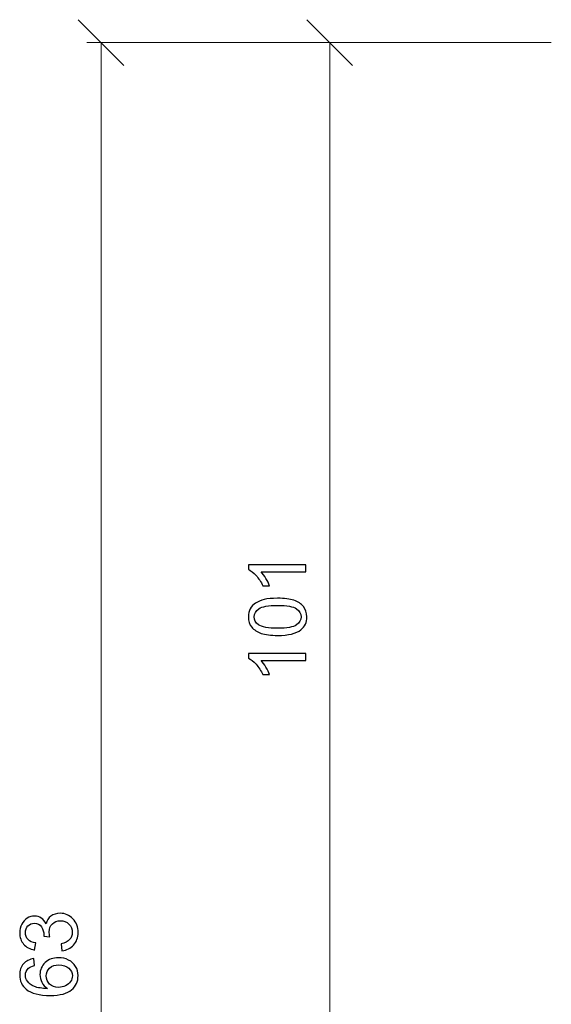
# Model space of a CAD drawing. Units: millimetres. Extents: x -141 to 135, y -94 to 89.
# Drawn here: x -141 to -104, y -23 to 45 of the extents above; entities that cross this region are included whole.
import ezdxf

# ---------------------------------------------------------------- set-up
doc = ezdxf.new("R2010")
doc.units = ezdxf.units.MM
doc.header["$MEASUREMENT"] = 0
doc.layers.add('Ebene 1', color=7, linetype='Continuous')

msp = doc.modelspace()

# ---------------------------------------------------------------- linework, layer by layer
at = {"layer": 'Ebene 1', "lineweight": 5}
for points in [[(-133.6206, 42.2284), (-133.6206, 42.2284), (-136.7817, 45.389), (-136.7817, 45.389)], [(-117.8148, 42.2284), (-117.8148, 42.2284), (-120.9761, 45.389), (-120.9761, 45.389)], [(-104.0835, 43.8057), (-104.0835, 43.8057), (-136.189, 43.8057), (-136.189, 43.8057)], [(-135.2009, -85.0097), (-135.2009, -85.0097), (-135.2009, 43.8057), (-135.2009, 43.8057)], [(-104.0835, 43.8057), (-104.0835, 43.8057), (-120.3835, 43.8057), (-120.3835, 43.8057)], [(-119.3957, -36.015), (-119.3957, -36.015), (-119.3957, 43.8057), (-119.3957, 43.8057)]]:
    msp.add_open_spline(points, degree=3, dxfattribs=at)
at = {"layer": 'Ebene 1'}
for points, knots in [([(-121.0433, 7.6894), (-121.0433, 7.6894), (-121.0433, 7.2036), (-121.0433, 7.2036), (-121.0433, 7.2036), (-124.1362, 7.2036), (-124.1362, 7.2036), (-124.024, 7.0868), (-123.9127, 6.9332), (-123.8014, 6.7436), (-123.69, 6.5541), (-123.6063, 6.383), (-123.5511, 6.2321), (-123.5511, 6.2321), (-124.0203, 6.2321), (-124.0203, 6.2321), (-124.1473, 6.5035), (-124.3018, 6.7409), (-124.484, 6.9442), (-124.6652, 7.1475), (-124.8409, 7.2919), (-125.012, 7.3766), (-125.012, 7.3766), (-125.012, 7.6894), (-125.012, 7.6894), (-125.012, 7.6894), (-121.0433, 7.6894), (-121.0433, 7.6894)], [0, 0, 0, 0, 0.1111111, 0.1111111, 0.1111111, 0.2222222, 0.2222222, 0.2222222, 0.3333333, 0.3333333, 0.3333333, 0.4444444, 0.4444444, 0.4444444, 0.5555556, 0.5555556, 0.5555556, 0.6666667, 0.6666667, 0.6666667, 0.7777778, 0.7777778, 0.7777778, 0.8888889, 0.8888889, 0.8888889, 1, 1, 1, 1]), ([(-122.9936, 2.7979), (-123.4601, 2.7979), (-123.8372, 2.8458), (-124.1224, 2.9414), (-124.4085, 3.038), (-124.6284, 3.1806), (-124.782, 3.3702), (-124.9357, 3.5587), (-125.012, 3.797), (-125.012, 4.084), (-125.012, 4.2956), (-124.9697, 4.4815), (-124.8842, 4.6425), (-124.7986, 4.8025), (-124.6753, 4.935), (-124.5143, 5.0381), (-124.3543, 5.1411), (-124.1583, 5.222), (-123.9274, 5.2809), (-123.6965, 5.3407), (-123.3846, 5.3702), (-122.9936, 5.3702), (-122.53, 5.3702), (-122.1546, 5.3223), (-121.8694, 5.2276), (-121.5833, 5.1328), (-121.3634, 4.9902), (-121.2089, 4.8007), (-121.0543, 4.6121), (-120.9771, 4.3729), (-120.9771, 4.084), (-120.9771, 3.7041), (-121.1123, 3.4051), (-121.3837, 3.188), (-121.7149, 2.9276), (-122.2512, 2.7979), (-122.9936, 2.7979)], [0, 0, 0, 0, 0.0833333, 0.0833333, 0.0833333, 0.1666667, 0.1666667, 0.1666667, 0.25, 0.25, 0.25, 0.3333333, 0.3333333, 0.3333333, 0.4166667, 0.4166667, 0.4166667, 0.5, 0.5, 0.5, 0.5833333, 0.5833333, 0.5833333, 0.6666667, 0.6666667, 0.6666667, 0.75, 0.75, 0.75, 0.8333333, 0.8333333, 0.8333333, 0.9166667, 0.9166667, 0.9166667, 1, 1, 1, 1]), ([(-122.9918, 3.2947), (-122.3414, 3.2947), (-121.909, 3.3702), (-121.6956, 3.5219), (-121.4812, 3.6737), (-121.3745, 3.8614), (-121.3745, 4.084), (-121.3745, 4.3067), (-121.4821, 4.4944), (-121.6965, 4.6461), (-121.9117, 4.7979), (-122.3432, 4.8734), (-122.9918, 4.8734), (-123.6422, 4.8734), (-124.0746, 4.7979), (-124.288, 4.6461), (-124.5024, 4.4953), (-124.6091, 4.3058), (-124.6091, 4.0785), (-124.6091, 3.8559), (-124.5143, 3.6774), (-124.3257, 3.544), (-124.0856, 3.3775), (-123.6404, 3.2947), (-122.9918, 3.2947)], [0, 0, 0, 0, 0.125, 0.125, 0.125, 0.25, 0.25, 0.25, 0.375, 0.375, 0.375, 0.5, 0.5, 0.5, 0.625, 0.625, 0.625, 0.75, 0.75, 0.75, 0.875, 0.875, 0.875, 1, 1, 1, 1]), ([(-121.0433, 1.5496), (-121.0433, 1.5496), (-121.0433, 1.0638), (-121.0433, 1.0638), (-121.0433, 1.0638), (-124.1362, 1.0638), (-124.1362, 1.0638), (-124.024, 0.947), (-123.9127, 0.7934), (-123.8014, 0.6038), (-123.69, 0.4143), (-123.6063, 0.2432), (-123.5511, 0.0923), (-123.5511, 0.0923), (-124.0203, 0.0923), (-124.0203, 0.0923), (-124.1473, 0.3637), (-124.3018, 0.6011), (-124.484, 0.8044), (-124.6652, 1.0077), (-124.8409, 1.1521), (-125.012, 1.2368), (-125.012, 1.2368), (-125.012, 1.5496), (-125.012, 1.5496), (-125.012, 1.5496), (-121.0433, 1.5496), (-121.0433, 1.5496)], [0, 0, 0, 0, 0.1111111, 0.1111111, 0.1111111, 0.2222222, 0.2222222, 0.2222222, 0.3333333, 0.3333333, 0.3333333, 0.4444444, 0.4444444, 0.4444444, 0.5555556, 0.5555556, 0.5555556, 0.6666667, 0.6666667, 0.6666667, 0.7777778, 0.7777778, 0.7777778, 0.8888889, 0.8888889, 0.8888889, 1, 1, 1, 1]), ([(-137.899, -19.0098), (-137.899, -19.0098), (-137.9652, -18.524), (-137.9652, -18.524), (-137.6892, -18.4679), (-137.4905, -18.3741), (-137.3691, -18.2407), (-137.2476, -18.1073), (-137.1869, -17.9435), (-137.1869, -17.7494), (-137.1869, -17.5194), (-137.266, -17.3253), (-137.4243, -17.1689), (-137.5825, -17.0125), (-137.7784, -16.9343), (-138.0121, -16.9343), (-138.2347, -16.9343), (-138.4187, -17.007), (-138.5641, -17.1533), (-138.7085, -17.2986), (-138.7812, -17.4835), (-138.7812, -17.7089), (-138.7812, -17.8009), (-138.7628, -17.915), (-138.7269, -18.0521), (-138.7269, -18.0521), (-139.152, -17.9978), (-139.152, -17.9978), (-139.1483, -17.9656), (-139.1464, -17.9389), (-139.1464, -17.9196), (-139.1464, -17.7117), (-139.2007, -17.5259), (-139.3084, -17.3593), (-139.416, -17.1938), (-139.5816, -17.111), (-139.8051, -17.111), (-139.9827, -17.111), (-140.1299, -17.1717), (-140.2467, -17.2922), (-140.3636, -17.4127), (-140.4215, -17.5682), (-140.4215, -17.7586), (-140.4215, -17.9481), (-140.3617, -18.1054), (-140.2421, -18.2315), (-140.1225, -18.3575), (-139.9431, -18.4385), (-139.7039, -18.4743), (-139.7039, -18.4743), (-139.7923, -18.9601), (-139.7923, -18.9601), (-140.1179, -18.9003), (-140.3709, -18.766), (-140.5503, -18.5553), (-140.7297, -18.3456), (-140.8189, -18.0834), (-140.8189, -17.7706), (-140.8189, -17.5553), (-140.7729, -17.3566), (-140.68, -17.1754), (-140.588, -16.9932), (-140.462, -16.8543), (-140.3028, -16.7586), (-140.1428, -16.662), (-139.9735, -16.6142), (-139.7941, -16.6142), (-139.6239, -16.6142), (-139.4693, -16.6602), (-139.3295, -16.7513), (-139.1897, -16.8432), (-139.0784, -16.9794), (-138.9956, -17.1588), (-138.9422, -16.9251), (-138.83, -16.7439), (-138.6598, -16.6142), (-138.4905, -16.4854), (-138.2771, -16.421), (-138.0222, -16.421), (-137.6773, -16.421), (-137.3838, -16.547), (-137.1437, -16.7982), (-136.9036, -17.0502), (-136.784, -17.3685), (-136.784, -17.7531), (-136.784, -18.0999), (-136.8879, -18.3879), (-137.0949, -18.6169), (-137.3019, -18.8469), (-137.5696, -18.9776), (-137.899, -19.0098)], [0, 0, 0, 0, 0.0333333, 0.0333333, 0.0333333, 0.0666667, 0.0666667, 0.0666667, 0.1, 0.1, 0.1, 0.1333333, 0.1333333, 0.1333333, 0.1666667, 0.1666667, 0.1666667, 0.2, 0.2, 0.2, 0.2333333, 0.2333333, 0.2333333, 0.2666667, 0.2666667, 0.2666667, 0.3, 0.3, 0.3, 0.3333333, 0.3333333, 0.3333333, 0.3666667, 0.3666667, 0.3666667, 0.4, 0.4, 0.4, 0.4333333, 0.4333333, 0.4333333, 0.4666667, 0.4666667, 0.4666667, 0.5, 0.5, 0.5, 0.5333333, 0.5333333, 0.5333333, 0.5666667, 0.5666667, 0.5666667, 0.6, 0.6, 0.6, 0.6333333, 0.6333333, 0.6333333, 0.6666667, 0.6666667, 0.6666667, 0.7, 0.7, 0.7, 0.7333333, 0.7333333, 0.7333333, 0.7666667, 0.7666667, 0.7666667, 0.8, 0.8, 0.8, 0.8333333, 0.8333333, 0.8333333, 0.8666667, 0.8666667, 0.8666667, 0.9, 0.9, 0.9, 0.9333333, 0.9333333, 0.9333333, 0.9666667, 0.9666667, 0.9666667, 1, 1, 1, 1]), ([(-139.8364, -19.5571), (-139.8364, -19.5571), (-139.7978, -20.0373), (-139.7978, -20.0373), (-139.9882, -20.0806), (-140.1271, -20.1422), (-140.2136, -20.2223), (-140.3525, -20.3538), (-140.4215, -20.5166), (-140.4215, -20.7098), (-140.4215, -20.8653), (-140.3783, -21.0033), (-140.2918, -21.122), (-140.1805, -21.2747), (-140.0186, -21.3943), (-139.8051, -21.4835), (-139.5908, -21.5718), (-139.2863, -21.6178), (-138.8916, -21.6215), (-139.0692, -21.5047), (-139.2016, -21.3612), (-139.2872, -21.1919), (-139.3737, -21.0226), (-139.4169, -20.846), (-139.4169, -20.6602), (-139.4169, -20.3363), (-139.2973, -20.0603), (-139.059, -19.8322), (-138.8208, -19.605), (-138.5135, -19.4909), (-138.1354, -19.4909), (-137.887, -19.4909), (-137.657, -19.5442), (-137.4436, -19.651), (-137.2301, -19.7586), (-137.0673, -19.9049), (-136.9542, -20.0925), (-136.841, -20.2793), (-136.784, -20.4918), (-136.784, -20.7292), (-136.784, -21.133), (-136.933, -21.4633), (-137.2301, -21.719), (-137.5273, -21.9739), (-138.0176, -22.1017), (-138.7003, -22.1017), (-139.4638, -22.1017), (-140.0195, -21.9601), (-140.3663, -21.6776), (-140.6681, -21.4311), (-140.8189, -21.099), (-140.8189, -20.6804), (-140.8189, -20.3695), (-140.7315, -20.1137), (-140.5577, -19.915), (-140.3838, -19.7163), (-140.1437, -19.5967), (-139.8364, -19.5571)], [0, 0, 0, 0, 0.0526316, 0.0526316, 0.0526316, 0.1052632, 0.1052632, 0.1052632, 0.1578947, 0.1578947, 0.1578947, 0.2105263, 0.2105263, 0.2105263, 0.2631579, 0.2631579, 0.2631579, 0.3157895, 0.3157895, 0.3157895, 0.3684211, 0.3684211, 0.3684211, 0.4210526, 0.4210526, 0.4210526, 0.4736842, 0.4736842, 0.4736842, 0.5263158, 0.5263158, 0.5263158, 0.5789474, 0.5789474, 0.5789474, 0.6315789, 0.6315789, 0.6315789, 0.6842105, 0.6842105, 0.6842105, 0.7368421, 0.7368421, 0.7368421, 0.7894737, 0.7894737, 0.7894737, 0.8421053, 0.8421053, 0.8421053, 0.8947368, 0.8947368, 0.8947368, 0.9473684, 0.9473684, 0.9473684, 1, 1, 1, 1]), ([(-138.1308, -21.5442), (-137.9634, -21.5442), (-137.8033, -21.5084), (-137.6506, -21.4375), (-137.4979, -21.3667), (-137.3819, -21.2673), (-137.3019, -21.1413), (-137.2219, -21.0143), (-137.1814, -20.88), (-137.1814, -20.7374), (-137.1814, -20.5304), (-137.2642, -20.3538), (-137.4298, -20.2075), (-137.5954, -20.0613), (-137.8198, -19.9877), (-138.1041, -19.9877), (-138.3773, -19.9877), (-138.5926, -20.0603), (-138.7499, -20.2048), (-138.9072, -20.3492), (-138.9864, -20.5332), (-138.9864, -20.7568), (-138.9864, -20.9757), (-138.9072, -21.1625), (-138.7499, -21.3152), (-138.5926, -21.4679), (-138.3865, -21.5442), (-138.1308, -21.5442)], [0, 0, 0, 0, 0.1111111, 0.1111111, 0.1111111, 0.2222222, 0.2222222, 0.2222222, 0.3333333, 0.3333333, 0.3333333, 0.4444444, 0.4444444, 0.4444444, 0.5555556, 0.5555556, 0.5555556, 0.6666667, 0.6666667, 0.6666667, 0.7777778, 0.7777778, 0.7777778, 0.8888889, 0.8888889, 0.8888889, 1, 1, 1, 1])]:
    msp.add_open_spline(points, degree=3, knots=knots, dxfattribs=at)

doc.saveas('drawing.dxf')
